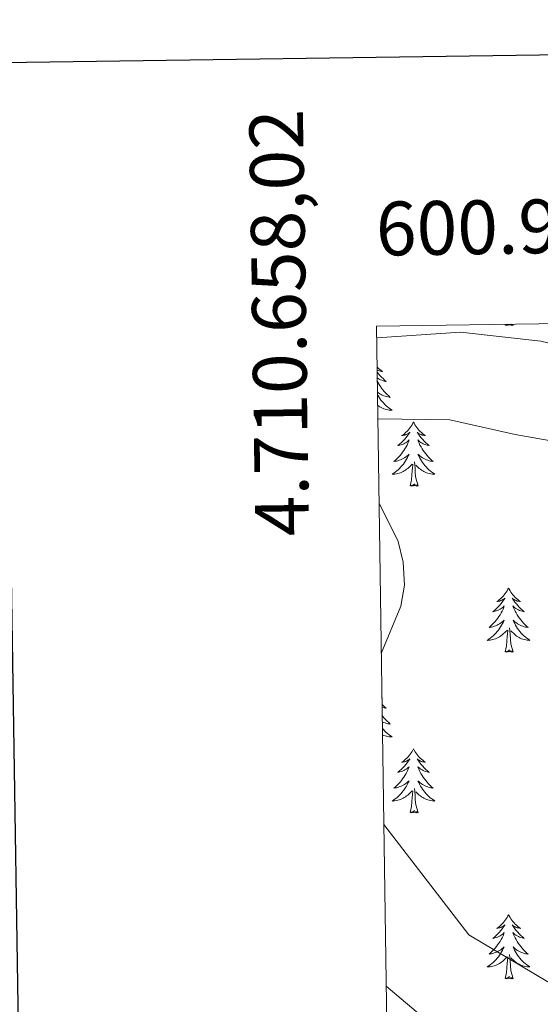
# Model space of a CAD drawing. Units: metres. Extents: x 600051 to 604549, y 4707938 to 4710973.
# Drawn here: x 600862 to 600959, y 4710532 to 4710715 of the extents above; entities that cross this region are included whole.
import ezdxf
from ezdxf.enums import TextEntityAlignment as Align

# ---------------------------------------------------------------- set-up
doc = ezdxf.new("R2010")
doc.units = ezdxf.units.M
doc.header["$MEASUREMENT"] = 0
for name, color, linetype, lineweight in [('Level 36', 19, 'Continuous', 40), ('Level 5', 36, 'Continuous', 0), ('Level 61', 19, 'Continuous', 0), ('Level 63', 7, 'Continuous', 0)]:
    doc.layers.add(name, color=color, linetype=linetype, lineweight=lineweight)
doc.styles.add('Arial', font='ARIAL.TTF', dxfattribs={"height": 0.2})

msp = doc.modelspace()

# ---------------------------------------------------------------- linework, layer by layer
at = {"layer": 'Level 36', "color": 92, "linetype": 'Continuous', "lineweight": 0}
for points in [[(600953.05, 4710658.39), (600952.88, 4710658.22), (600952.69, 4710658.16), (600952.65, 4710658.33), (600952.49, 4710658.22)], [(600952.49, 4710658.22), (600952.53, 4710658.38)], [(600953.97, 4710658.22), (600953.79, 4710658.15), (600953.77, 4710658.39), (600953.58, 4710658.16), (600953.46, 4710658.37), (600953.34, 4710658.26), (600953.07, 4710658.21), (600953.16, 4710658.39)], [(600953.97, 4710658.22), (600953.91, 4710658.4)], [(600928.64, 4710650.4), (600928.69, 4710650.35), (600928.92, 4710650.14), (600929.16, 4710649.93), (600929.41, 4710649.74), (600929.67, 4710649.56), (600929.47, 4710649.59), (600929.27, 4710649.62), (600929.07, 4710649.68), (600928.88, 4710649.75), (600928.69, 4710649.83), (600928.65, 4710649.86)], [(600928.65, 4710649.48), (600928.9, 4710649.16), (600929.17, 4710648.85), (600929.45, 4710648.54), (600929.74, 4710648.25), (600930.04, 4710647.97), (600930.35, 4710647.7), (600930.23, 4710647.72), (600929.98, 4710647.78), (600929.74, 4710647.85), (600929.51, 4710647.94), (600929.27, 4710648.04), (600929.05, 4710648.16), (600928.84, 4710648.29), (600928.67, 4710648.41)], [(600928.68, 4710647.79), (600928.85, 4710647.48), (600929.05, 4710647.14), (600929.26, 4710646.81), (600929.48, 4710646.48), (600929.72, 4710646.17), (600929.97, 4710645.87), (600930.24, 4710645.58), (600930.51, 4710645.3), (600930.8, 4710645.03), (600931.1, 4710644.77), (600930.9, 4710644.79), (600930.63, 4710644.84), (600930.37, 4710644.9), (600930.11, 4710644.98), (600929.86, 4710645.08), (600929.61, 4710645.18), (600929.37, 4710645.31), (600929.13, 4710645.44), (600928.91, 4710645.6), (600928.71, 4710645.75)], [(600928.72, 4710645.24), (600928.76, 4710645.16), (600928.94, 4710644.86), (600929.14, 4710644.56), (600929.35, 4710644.27), (600929.57, 4710643.99), (600929.81, 4710643.72), (600930.05, 4710643.47), (600930.31, 4710643.22), (600930.58, 4710642.99), (600930.86, 4710642.77), (600931.15, 4710642.56), (600931.44, 4710642.37), (600931.17, 4710642.38), (600930.91, 4710642.4), (600930.65, 4710642.44), (600930.39, 4710642.5), (600930.13, 4710642.57), (600929.88, 4710642.66), (600929.64, 4710642.76), (600929.4, 4710642.88), (600929.17, 4710643.01), (600928.95, 4710643.15), (600928.74, 4710643.3)], [(600935.42, 4710640.16), (600935.31, 4710639.94), (600935.15, 4710639.67), (600934.98, 4710639.4), (600934.8, 4710639.14), (600934.61, 4710638.9), (600934.4, 4710638.66), (600934.18, 4710638.43), (600933.95, 4710638.22), (600933.71, 4710638.01), (600933.46, 4710637.82), (600933.2, 4710637.64), (600933.4, 4710637.67), (600933.6, 4710637.71), (600933.8, 4710637.76), (600933.99, 4710637.83), (600934.18, 4710637.92), (600934.37, 4710638.01), (600934.54, 4710638.13), (600934.74, 4710638.32), (600934.7, 4710638.25), (600934.47, 4710637.91), (600934.23, 4710637.57), (600933.97, 4710637.24), (600933.71, 4710636.93), (600933.43, 4710636.62), (600933.13, 4710636.33), (600932.83, 4710636.05), (600932.52, 4710635.78), (600932.64, 4710635.8), (600932.89, 4710635.86), (600933.13, 4710635.93), (600933.37, 4710636.02), (600933.6, 4710636.12), (600933.82, 4710636.24), (600934.04, 4710636.37), (600934.24, 4710636.52), (600934.44, 4710636.67), (600934.63, 4710636.84), (600934.54, 4710636.62), (600934.38, 4710636.26), (600934.21, 4710635.9), (600934.03, 4710635.56), (600933.83, 4710635.22), (600933.61, 4710634.89), (600933.39, 4710634.56), (600933.15, 4710634.25), (600932.9, 4710633.95), (600932.63, 4710633.66), (600932.36, 4710633.38), (600932.07, 4710633.11), (600931.77, 4710632.85), (600931.97, 4710632.87), (600932.24, 4710632.92), (600932.5, 4710632.98), (600932.76, 4710633.06), (600933.01, 4710633.16), (600933.26, 4710633.26), (600933.5, 4710633.39), (600933.74, 4710633.53), (600933.96, 4710633.68), (600934.18, 4710633.84), (600934.39, 4710634.02), (600934.58, 4710634.2), (600934.44, 4710633.88)], [(600935.42, 4710640.16), (600935.53, 4710639.94), (600935.68, 4710639.67), (600935.85, 4710639.4), (600936.03, 4710639.14), (600936.23, 4710638.9), (600936.43, 4710638.66), (600936.65, 4710638.43), (600936.88, 4710638.22), (600937.12, 4710638.01), (600937.37, 4710637.82), (600937.63, 4710637.64), (600937.43, 4710637.67), (600937.23, 4710637.71), (600937.03, 4710637.76), (600936.84, 4710637.83), (600936.65, 4710637.92), (600936.47, 4710638.01), (600936.29, 4710638.13), (600936.09, 4710638.32), (600936.13, 4710638.25), (600936.36, 4710637.91), (600936.6, 4710637.57), (600936.86, 4710637.24), (600937.13, 4710636.93), (600937.41, 4710636.62), (600937.7, 4710636.33), (600938, 4710636.05), (600938.31, 4710635.78), (600938.19, 4710635.8), (600937.94, 4710635.86), (600937.7, 4710635.93), (600937.47, 4710636.02), (600937.23, 4710636.12), (600937.01, 4710636.24), (600936.8, 4710636.37), (600936.59, 4710636.52), (600936.39, 4710636.67), (600936.21, 4710636.84), (600936.29, 4710636.62), (600936.45, 4710636.26), (600936.62, 4710635.9), (600936.81, 4710635.56), (600937.01, 4710635.22), (600937.22, 4710634.89), (600937.44, 4710634.56), (600937.68, 4710634.25), (600937.93, 4710633.95), (600938.2, 4710633.66), (600938.47, 4710633.38), (600938.76, 4710633.11), (600939.06, 4710632.85), (600938.86, 4710632.87), (600938.59, 4710632.92), (600938.33, 4710632.98), (600938.07, 4710633.06), (600937.82, 4710633.16), (600937.57, 4710633.26), (600937.33, 4710633.39), (600937.09, 4710633.53), (600936.87, 4710633.68), (600936.65, 4710633.84), (600936.45, 4710634.02), (600936.25, 4710634.2), (600936.39, 4710633.88)], [(600934.44, 4710633.88), (600934.28, 4710633.56), (600934.11, 4710633.24), (600933.93, 4710632.94), (600933.73, 4710632.64), (600933.53, 4710632.35), (600933.3, 4710632.07), (600933.07, 4710631.81), (600932.82, 4710631.55), (600932.56, 4710631.3), (600932.29, 4710631.07), (600932.01, 4710630.85), (600931.73, 4710630.64), (600931.44, 4710630.45), (600931.7, 4710630.46), (600931.96, 4710630.48), (600932.23, 4710630.52), (600932.49, 4710630.58), (600932.74, 4710630.65), (600932.99, 4710630.74), (600933.23, 4710630.84), (600933.47, 4710630.96), (600933.7, 4710631.09), (600933.92, 4710631.23), (600934.14, 4710631.39), (600934.34, 4710631.56), (600935.19, 4710632.36)], [(600936.27, 4710628.31), (600935.84, 4710629.75), (600935.75, 4710630.66), (600935.7, 4710631.6), (600935.6, 4710632.77)], [(600936.39, 4710633.88), (600936.55, 4710633.56), (600936.72, 4710633.24), (600936.9, 4710632.94), (600937.1, 4710632.64), (600937.31, 4710632.35), (600937.53, 4710632.07), (600937.77, 4710631.81), (600938.01, 4710631.55), (600938.27, 4710631.3), (600938.54, 4710631.07), (600938.82, 4710630.85), (600939.11, 4710630.64), (600939.4, 4710630.45), (600939.13, 4710630.46), (600938.87, 4710630.48), (600938.61, 4710630.52), (600938.35, 4710630.58), (600938.09, 4710630.65), (600937.84, 4710630.74), (600937.6, 4710630.84), (600937.36, 4710630.96), (600937.13, 4710631.09), (600936.91, 4710631.23), (600936.69, 4710631.39), (600936.49, 4710631.56), (600935.83, 4710632.18)], [(600934.8, 4710628.31), (600935.04, 4710629.43), (600935.15, 4710631.17), (600935.2, 4710631.6), (600935.27, 4710632.33)], [(600936.27, 4710628.31), (600936.09, 4710628.24), (600936.07, 4710628.48), (600935.88, 4710628.26), (600935.76, 4710628.46), (600935.64, 4710628.36), (600935.37, 4710628.3), (600935.57, 4710628.69), (600935.18, 4710628.31), (600934.99, 4710628.26), (600934.95, 4710628.42), (600934.8, 4710628.31)], [(600953.11, 4710609.27), (600953, 4710609.05), (600952.85, 4710608.78), (600952.68, 4710608.51), (600952.5, 4710608.25), (600952.3, 4710608), (600952.1, 4710607.77), (600951.88, 4710607.54), (600951.65, 4710607.32), (600951.41, 4710607.12), (600951.16, 4710606.93), (600950.9, 4710606.75), (600951.1, 4710606.78), (600951.3, 4710606.81), (600951.5, 4710606.87), (600951.69, 4710606.94), (600951.88, 4710607.02), (600952.06, 4710607.12), (600952.24, 4710607.23), (600952.44, 4710607.42), (600952.4, 4710607.36), (600952.17, 4710607.01), (600951.93, 4710606.68), (600951.67, 4710606.35), (600951.4, 4710606.04), (600951.12, 4710605.73), (600950.83, 4710605.44), (600950.53, 4710605.15), (600950.21, 4710604.88), (600950.34, 4710604.91), (600950.59, 4710604.96), (600950.83, 4710605.04), (600951.06, 4710605.12), (600951.29, 4710605.23), (600951.52, 4710605.35), (600951.73, 4710605.48), (600951.94, 4710605.62), (600952.14, 4710605.78), (600952.32, 4710605.95), (600952.24, 4710605.73), (600952.08, 4710605.37), (600951.91, 4710605.01), (600951.72, 4710604.66), (600951.52, 4710604.32), (600951.31, 4710603.99), (600951.09, 4710603.67), (600950.85, 4710603.36), (600950.59, 4710603.06), (600950.33, 4710602.76), (600950.06, 4710602.48), (600949.77, 4710602.21), (600949.47, 4710601.96), (600949.67, 4710601.98), (600949.93, 4710602.03), (600950.2, 4710602.09), (600950.46, 4710602.17), (600950.71, 4710602.26), (600950.96, 4710602.37), (600951.2, 4710602.5), (600951.43, 4710602.63), (600951.66, 4710602.78), (600951.88, 4710602.95), (600952.08, 4710603.12), (600952.28, 4710603.31), (600952.14, 4710602.98)], [(600953.11, 4710609.27), (600953.23, 4710609.05), (600953.38, 4710608.78), (600953.55, 4710608.51), (600953.73, 4710608.25), (600953.92, 4710608), (600954.13, 4710607.77), (600954.35, 4710607.54), (600954.58, 4710607.32), (600954.82, 4710607.12), (600955.07, 4710606.93), (600955.33, 4710606.75), (600955.13, 4710606.78), (600954.93, 4710606.81), (600954.73, 4710606.87), (600954.53, 4710606.94), (600954.35, 4710607.02), (600954.17, 4710607.12), (600953.99, 4710607.23), (600953.79, 4710607.42), (600953.83, 4710607.36), (600954.06, 4710607.01), (600954.3, 4710606.68), (600954.56, 4710606.35), (600954.82, 4710606.04), (600955.1, 4710605.73), (600955.39, 4710605.44), (600955.7, 4710605.15), (600956.01, 4710604.88), (600955.89, 4710604.91), (600955.64, 4710604.96), (600955.4, 4710605.04), (600955.16, 4710605.12), (600954.93, 4710605.23), (600954.71, 4710605.35), (600954.49, 4710605.48), (600954.29, 4710605.62), (600954.09, 4710605.78), (600953.9, 4710605.95), (600953.99, 4710605.73), (600954.15, 4710605.37), (600954.32, 4710605.01), (600954.5, 4710604.66), (600954.7, 4710604.32), (600954.91, 4710603.99), (600955.14, 4710603.67), (600955.38, 4710603.36), (600955.63, 4710603.06), (600955.89, 4710602.76), (600956.17, 4710602.48), (600956.46, 4710602.21), (600956.75, 4710601.96), (600956.56, 4710601.98), (600956.29, 4710602.03), (600956.03, 4710602.09), (600955.77, 4710602.17), (600955.51, 4710602.26), (600955.27, 4710602.37), (600955.03, 4710602.5), (600954.79, 4710602.63), (600954.57, 4710602.78), (600954.35, 4710602.95), (600954.14, 4710603.12), (600953.95, 4710603.31), (600954.09, 4710602.98)], [(600952.14, 4710602.98), (600951.98, 4710602.66), (600951.81, 4710602.35), (600951.63, 4710602.04), (600951.43, 4710601.75), (600951.22, 4710601.46), (600951, 4710601.18), (600950.76, 4710600.91), (600950.52, 4710600.66), (600950.26, 4710600.41), (600949.99, 4710600.18), (600949.71, 4710599.95), (600949.42, 4710599.74), (600949.13, 4710599.55), (600949.4, 4710599.56), (600949.66, 4710599.59), (600949.92, 4710599.63), (600950.18, 4710599.69), (600950.44, 4710599.76), (600950.69, 4710599.84), (600950.93, 4710599.95), (600951.17, 4710600.06), (600951.4, 4710600.2), (600951.62, 4710600.34), (600951.83, 4710600.5), (600952.04, 4710600.67), (600952.89, 4710601.47)], [(600953.96, 4710597.42), (600953.53, 4710598.86), (600953.44, 4710599.76), (600953.4, 4710600.71), (600953.3, 4710601.88)], [(600954.09, 4710602.98), (600954.25, 4710602.66), (600954.41, 4710602.35), (600954.6, 4710602.04), (600954.79, 4710601.75), (600955, 4710601.46), (600955.23, 4710601.18), (600955.46, 4710600.91), (600955.71, 4710600.66), (600955.97, 4710600.41), (600956.23, 4710600.18), (600956.51, 4710599.95), (600956.8, 4710599.74), (600957.09, 4710599.55), (600956.83, 4710599.56), (600956.57, 4710599.59), (600956.3, 4710599.63), (600956.04, 4710599.69), (600955.79, 4710599.76), (600955.54, 4710599.84), (600955.29, 4710599.95), (600955.06, 4710600.06), (600954.83, 4710600.2), (600954.61, 4710600.34), (600954.39, 4710600.5), (600954.19, 4710600.67), (600953.53, 4710601.29)], [(600952.49, 4710597.42), (600952.74, 4710598.54), (600952.85, 4710600.28), (600952.9, 4710600.71), (600952.96, 4710601.43)], [(600953.96, 4710597.42), (600953.79, 4710597.35), (600953.77, 4710597.59), (600953.58, 4710597.37), (600953.46, 4710597.57), (600953.34, 4710597.46), (600953.07, 4710597.41), (600953.27, 4710597.8), (600952.88, 4710597.42), (600952.69, 4710597.37), (600952.65, 4710597.53), (600952.49, 4710597.42)], [(600929.53, 4710588.86), (600929.67, 4710588.77), (600929.53, 4710588.78)], [(600929.55, 4710587.64), (600929.74, 4710587.45), (600930.04, 4710587.17), (600930.35, 4710586.9), (600930.23, 4710586.92), (600929.98, 4710586.98), (600929.74, 4710587.05), (600929.56, 4710587.12)], [(600929.58, 4710585.56), (600929.72, 4710585.37), (600929.97, 4710585.07), (600930.24, 4710584.78), (600930.51, 4710584.5), (600930.8, 4710584.23), (600931.1, 4710583.97), (600930.9, 4710584), (600930.63, 4710584.04), (600930.37, 4710584.1), (600930.11, 4710584.18), (600929.86, 4710584.28), (600929.61, 4710584.39), (600929.6, 4710584.39)], [(600929.62, 4710583.14), (600929.8, 4710582.93), (600930.05, 4710582.67), (600930.31, 4710582.42), (600930.58, 4710582.19), (600930.86, 4710581.97), (600931.15, 4710581.76), (600931.43, 4710581.57), (600931.17, 4710581.58), (600930.91, 4710581.6), (600930.65, 4710581.64), (600930.39, 4710581.7), (600930.13, 4710581.77), (600929.88, 4710581.86), (600929.64, 4710581.96), (600929.63, 4710581.96)], [(600935.41, 4710579.36), (600935.3, 4710579.14), (600935.15, 4710578.87), (600934.98, 4710578.6), (600934.8, 4710578.35), (600934.61, 4710578.1), (600934.4, 4710577.86), (600934.18, 4710577.64), (600933.95, 4710577.42), (600933.71, 4710577.22), (600933.46, 4710577.02), (600933.2, 4710576.85), (600933.4, 4710576.87), (600933.6, 4710576.91), (600933.8, 4710576.96), (600933.99, 4710577.03), (600934.18, 4710577.12), (600934.36, 4710577.22), (600934.54, 4710577.33), (600934.74, 4710577.52), (600934.7, 4710577.45), (600934.47, 4710577.11), (600934.23, 4710576.77), (600933.97, 4710576.45), (600933.71, 4710576.13), (600933.43, 4710575.83), (600933.13, 4710575.53), (600932.83, 4710575.25), (600932.52, 4710574.98), (600932.64, 4710575), (600932.89, 4710575.06), (600933.13, 4710575.13), (600933.37, 4710575.22), (600933.6, 4710575.32), (600933.82, 4710575.44), (600934.03, 4710575.57), (600934.24, 4710575.72), (600934.44, 4710575.87), (600934.63, 4710576.04), (600934.54, 4710575.82), (600934.38, 4710575.46), (600934.21, 4710575.11), (600934.03, 4710574.76), (600933.83, 4710574.42), (600933.61, 4710574.09), (600933.39, 4710573.77), (600933.15, 4710573.46), (600932.9, 4710573.15), (600932.63, 4710572.86), (600932.36, 4710572.58), (600932.07, 4710572.31), (600931.77, 4710572.05), (600931.97, 4710572.08), (600932.24, 4710572.12), (600932.5, 4710572.19), (600932.76, 4710572.26), (600933.01, 4710572.36), (600933.26, 4710572.47), (600933.5, 4710572.59), (600933.74, 4710572.73), (600933.96, 4710572.88), (600934.18, 4710573.04), (600934.38, 4710573.22), (600934.58, 4710573.41), (600934.44, 4710573.08)], [(600935.41, 4710579.36), (600935.53, 4710579.14), (600935.68, 4710578.87), (600935.85, 4710578.6), (600936.03, 4710578.35), (600936.23, 4710578.1), (600936.43, 4710577.86), (600936.65, 4710577.64), (600936.88, 4710577.42), (600937.12, 4710577.22), (600937.37, 4710577.02), (600937.63, 4710576.85), (600937.43, 4710576.87), (600937.23, 4710576.91), (600937.03, 4710576.96), (600936.84, 4710577.03), (600936.65, 4710577.12), (600936.47, 4710577.22), (600936.29, 4710577.33), (600936.09, 4710577.52), (600936.13, 4710577.45), (600936.36, 4710577.11), (600936.6, 4710576.77), (600936.86, 4710576.45), (600937.13, 4710576.13), (600937.41, 4710575.83), (600937.7, 4710575.53), (600938, 4710575.25), (600938.31, 4710574.98), (600938.19, 4710575), (600937.94, 4710575.06), (600937.7, 4710575.13), (600937.47, 4710575.22), (600937.23, 4710575.32), (600937.01, 4710575.44), (600936.79, 4710575.57), (600936.59, 4710575.72), (600936.39, 4710575.87), (600936.2, 4710576.04), (600936.29, 4710575.82), (600936.45, 4710575.46), (600936.62, 4710575.11), (600936.8, 4710574.76), (600937, 4710574.42), (600937.22, 4710574.09), (600937.44, 4710573.77), (600937.68, 4710573.46), (600937.93, 4710573.15), (600938.2, 4710572.86), (600938.47, 4710572.58), (600938.76, 4710572.31), (600939.06, 4710572.05), (600938.86, 4710572.08), (600938.59, 4710572.12), (600938.33, 4710572.19), (600938.07, 4710572.26), (600937.82, 4710572.36), (600937.57, 4710572.47), (600937.33, 4710572.59), (600937.09, 4710572.73), (600936.87, 4710572.88), (600936.65, 4710573.04), (600936.45, 4710573.22), (600936.25, 4710573.41), (600936.39, 4710573.08)], [(600934.44, 4710573.08), (600934.28, 4710572.76), (600934.11, 4710572.44), (600933.93, 4710572.14), (600933.73, 4710571.84), (600933.52, 4710571.55), (600933.3, 4710571.28), (600933.07, 4710571.01), (600932.82, 4710570.75), (600932.56, 4710570.5), (600932.29, 4710570.27), (600932.01, 4710570.05), (600931.73, 4710569.84), (600931.43, 4710569.65), (600931.7, 4710569.66), (600931.96, 4710569.68), (600932.23, 4710569.72), (600932.48, 4710569.78), (600932.74, 4710569.85), (600932.99, 4710569.94), (600933.23, 4710570.04), (600933.47, 4710570.16), (600933.7, 4710570.29), (600933.92, 4710570.44), (600934.14, 4710570.59), (600934.34, 4710570.76), (600935.19, 4710571.56)], [(600936.39, 4710573.08), (600936.55, 4710572.76), (600936.72, 4710572.44), (600936.9, 4710572.14), (600937.1, 4710571.84), (600937.31, 4710571.55), (600937.53, 4710571.28), (600937.76, 4710571.01), (600938.01, 4710570.75), (600938.27, 4710570.5), (600938.54, 4710570.27), (600938.82, 4710570.05), (600939.11, 4710569.84), (600939.39, 4710569.65), (600939.13, 4710569.66), (600938.87, 4710569.68), (600938.61, 4710569.72), (600938.35, 4710569.78), (600938.09, 4710569.85), (600937.84, 4710569.94), (600937.6, 4710570.04), (600937.36, 4710570.16), (600937.13, 4710570.29), (600936.91, 4710570.44), (600936.69, 4710570.59), (600936.49, 4710570.76), (600935.83, 4710571.38)], [(600934.8, 4710567.51), (600935.04, 4710568.63), (600935.15, 4710570.37), (600935.2, 4710570.81), (600935.27, 4710571.53)], [(600936.27, 4710567.51), (600935.84, 4710568.95), (600935.75, 4710569.86), (600935.7, 4710570.81), (600935.6, 4710571.97)], [(600936.27, 4710567.51), (600936.09, 4710567.44), (600936.07, 4710567.68), (600935.88, 4710567.46), (600935.76, 4710567.66), (600935.64, 4710567.56), (600935.37, 4710567.5), (600935.57, 4710567.9), (600935.18, 4710567.52), (600934.99, 4710567.46), (600934.95, 4710567.62), (600934.8, 4710567.51)], [(600953.11, 4710548.47), (600953, 4710548.25), (600952.85, 4710547.98), (600952.68, 4710547.71), (600952.5, 4710547.45), (600952.3, 4710547.21), (600952.1, 4710546.97), (600951.88, 4710546.74), (600951.65, 4710546.53), (600951.41, 4710546.32), (600951.16, 4710546.13), (600950.9, 4710545.95), (600951.09, 4710545.98), (600951.3, 4710546.02), (600951.5, 4710546.07), (600951.69, 4710546.14), (600951.88, 4710546.22), (600952.06, 4710546.32), (600952.24, 4710546.44), (600952.44, 4710546.63), (600952.4, 4710546.56), (600952.17, 4710546.22), (600951.93, 4710545.88), (600951.67, 4710545.55), (600951.4, 4710545.24), (600951.12, 4710544.93), (600950.83, 4710544.64), (600950.53, 4710544.36), (600950.21, 4710544.08), (600950.34, 4710544.11), (600950.58, 4710544.17), (600950.83, 4710544.24), (600951.06, 4710544.33), (600951.29, 4710544.43), (600951.52, 4710544.55), (600951.73, 4710544.68), (600951.94, 4710544.82), (600952.14, 4710544.98), (600952.32, 4710545.15), (600952.23, 4710544.93), (600952.08, 4710544.57), (600951.91, 4710544.21), (600951.72, 4710543.87), (600951.52, 4710543.53), (600951.31, 4710543.2), (600951.08, 4710542.87), (600950.85, 4710542.56), (600950.59, 4710542.26), (600950.33, 4710541.97), (600950.05, 4710541.69), (600949.77, 4710541.42), (600949.47, 4710541.16), (600949.67, 4710541.18), (600949.93, 4710541.23), (600950.2, 4710541.29), (600950.46, 4710541.37), (600950.71, 4710541.47), (600950.96, 4710541.57), (600951.2, 4710541.7), (600951.43, 4710541.84), (600951.66, 4710541.98), (600951.87, 4710542.15), (600952.08, 4710542.32), (600952.28, 4710542.51), (600952.13, 4710542.19)], [(600953.11, 4710548.47), (600953.22, 4710548.25), (600953.38, 4710547.98), (600953.55, 4710547.71), (600953.73, 4710547.45), (600953.92, 4710547.21), (600954.13, 4710546.97), (600954.35, 4710546.74), (600954.58, 4710546.53), (600954.82, 4710546.32), (600955.07, 4710546.13), (600955.33, 4710545.95), (600955.13, 4710545.98), (600954.93, 4710546.02), (600954.73, 4710546.07), (600954.53, 4710546.14), (600954.35, 4710546.22), (600954.16, 4710546.32), (600953.99, 4710546.44), (600953.79, 4710546.63), (600953.83, 4710546.56), (600954.06, 4710546.22), (600954.3, 4710545.88), (600954.55, 4710545.55), (600954.82, 4710545.24), (600955.1, 4710544.93), (600955.39, 4710544.64), (600955.7, 4710544.36), (600956.01, 4710544.08), (600955.89, 4710544.11), (600955.64, 4710544.17), (600955.4, 4710544.24), (600955.16, 4710544.33), (600954.93, 4710544.43), (600954.71, 4710544.55), (600954.49, 4710544.68), (600954.29, 4710544.82), (600954.09, 4710544.98), (600953.9, 4710545.15), (600953.99, 4710544.93), (600954.15, 4710544.57), (600954.32, 4710544.21), (600954.5, 4710543.87), (600954.7, 4710543.53), (600954.91, 4710543.2), (600955.14, 4710542.87), (600955.38, 4710542.56), (600955.63, 4710542.26), (600955.89, 4710541.97), (600956.17, 4710541.69), (600956.46, 4710541.42), (600956.75, 4710541.16), (600956.56, 4710541.18), (600956.29, 4710541.23), (600956.03, 4710541.29), (600955.77, 4710541.37), (600955.51, 4710541.47), (600955.27, 4710541.57), (600955.02, 4710541.7), (600954.79, 4710541.84), (600954.57, 4710541.98), (600954.35, 4710542.15), (600954.14, 4710542.32), (600953.95, 4710542.51), (600954.09, 4710542.19)], [(600952.13, 4710542.19), (600951.98, 4710541.86), (600951.81, 4710541.55), (600951.63, 4710541.25), (600951.43, 4710540.95), (600951.22, 4710540.66), (600951, 4710540.38), (600950.76, 4710540.12), (600950.52, 4710539.86), (600950.26, 4710539.61), (600949.99, 4710539.38), (600949.71, 4710539.16), (600949.42, 4710538.95), (600949.13, 4710538.76), (600949.4, 4710538.76), (600949.66, 4710538.79), (600949.92, 4710538.83), (600950.18, 4710538.89), (600950.44, 4710538.96), (600950.69, 4710539.05), (600950.93, 4710539.15), (600951.17, 4710539.27), (600951.4, 4710539.4), (600951.62, 4710539.54), (600951.83, 4710539.7), (600952.04, 4710539.87), (600952.88, 4710540.67)], [(600953.96, 4710536.62), (600953.53, 4710538.06), (600953.44, 4710538.96), (600953.4, 4710539.91), (600953.29, 4710541.08)], [(600954.09, 4710542.19), (600954.24, 4710541.86), (600954.41, 4710541.55), (600954.6, 4710541.25), (600954.79, 4710540.95), (600955, 4710540.66), (600955.23, 4710540.38), (600955.46, 4710540.12), (600955.71, 4710539.86), (600955.97, 4710539.61), (600956.23, 4710539.38), (600956.51, 4710539.16), (600956.8, 4710538.95), (600957.09, 4710538.76), (600956.83, 4710538.76), (600956.56, 4710538.79), (600956.3, 4710538.83), (600956.04, 4710538.89), (600955.79, 4710538.96), (600955.54, 4710539.05), (600955.29, 4710539.15), (600955.06, 4710539.27), (600954.83, 4710539.4), (600954.6, 4710539.54), (600954.39, 4710539.7), (600954.19, 4710539.87), (600953.53, 4710540.49)], [(600952.49, 4710536.62), (600952.74, 4710537.74), (600952.85, 4710539.48), (600952.9, 4710539.91), (600952.96, 4710540.64)], [(600953.96, 4710536.62), (600953.79, 4710536.55), (600953.77, 4710536.79), (600953.58, 4710536.57), (600953.46, 4710536.77), (600953.34, 4710536.66), (600953.07, 4710536.61), (600953.26, 4710537), (600952.88, 4710536.62), (600952.69, 4710536.57), (600952.65, 4710536.73), (600952.49, 4710536.62)]]:
    msp.add_lwpolyline(points, dxfattribs=at)
at = {"layer": 'Level 5', "color": 36, "linetype": 'Continuous', "lineweight": 0}
for points in [[(601039.81, 4710659.67, 410), (601040.83, 4710654.43, 410), (601041.06, 4710649.21, 410), (601040.16, 4710644.21, 410), (601037.89, 4710642.85, 410), (601033.07, 4710641.5, 410), (601020.42, 4710641.24, 410), (601014.75, 4710640.78, 410), (601009.76, 4710641.2, 410), (601003.85, 4710642.14, 410), (600977.07, 4710650.96, 410), (600959.14, 4710655.25, 410), (600944.16, 4710656.9, 410), (600928.56, 4710655.84, 410)], [(600928.78, 4710640.8, 415), (600942.17, 4710640.59, 415), (600954.33, 4710637.83, 415), (600978.97, 4710633.53, 415)], [(600929.41, 4710597.09, 415), (600933.03, 4710605.94, 415), (600933.71, 4710609.8, 415), (600933.48, 4710614.11, 415), (600932.57, 4710617.97, 415), (600929.01, 4710625.09, 415)], [(600960.42, 4710536, 415), (600945.73, 4710544.76, 415), (600929.87, 4710565.29, 415)], [(600930.31, 4710535.17, 410), (600943.48, 4710524.06, 410)]]:
    msp.add_polyline3d(points, dxfattribs=at)
at = {"layer": 'Level 61', "color": 19, "linetype": 'Continuous', "lineweight": 0}
msp.add_lwpolyline([(600962.06, 4708344.78), (600928.53, 4710658.02), (604349.9, 4710708.52), (604384.57, 4708395.27), (600962.06, 4708344.78)], close=True, dxfattribs=at)
at = {"layer": 'Level 63', "linetype": 'Continuous', "lineweight": 30}
msp.add_lwpolyline([(600859.04, 4710707), (600896.69, 4708292.31), (604451.26, 4708347.76), (604413.65, 4710759.45), (600859.04, 4710707)], dxfattribs=at)

# ---------------------------------------------------------------- texts
at = {"layer": 'Level 63', "linetype": 'Continuous', "lineweight": 0, "style": 'Arial'}
msp.add_text('4.710.658,02', height=9.9999, rotation=90.8305, dxfattribs=at).set_placement((600917.94, 4710698.52), align=Align.BOTTOM_RIGHT)
msp.add_text('600.928,53', height=10, rotation=0.8455, dxfattribs=at).set_placement((600928.53, 4710668.02), align=Align.BOTTOM_LEFT)

doc.saveas('drawing.dxf')
